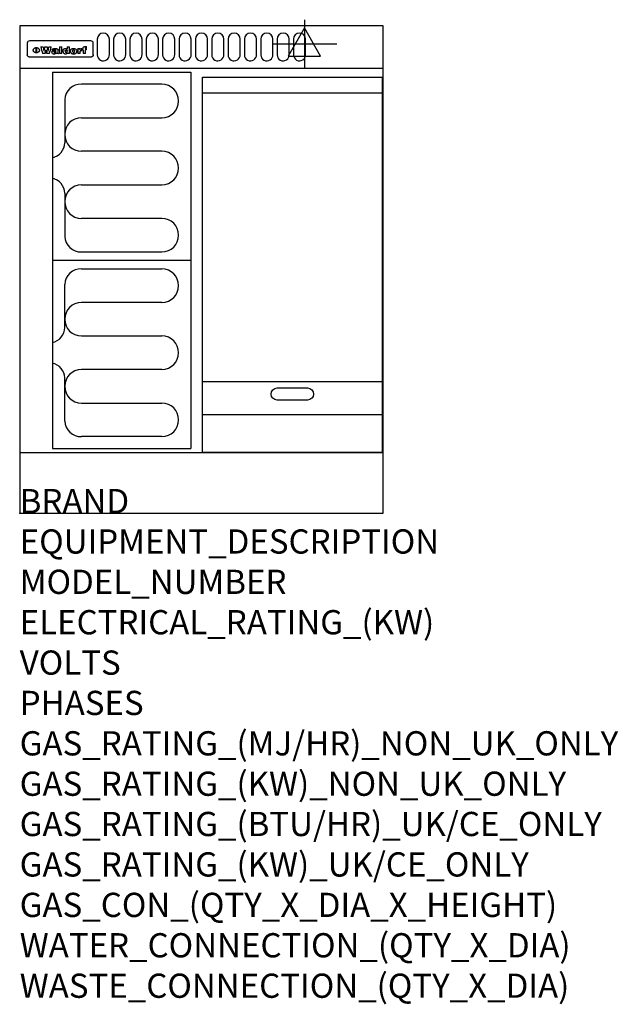
# Model space of a CAD drawing. Extents: x 0 to 988, y -811 to 815.
import ezdxf

# ---------------------------------------------------------------- set-up
doc = ezdxf.new("R2010")
doc.units = 0
doc.header["$LTSCALE"] = 2.5
doc.layers.get('0').update_dxf_attribs({"linetype": 'CONTINUOUS'})
for name, color, linetype in [('Moffat_2D_Electrical', 6, 'CONTINUOUS'), ('Moffat_Detail', 5, 'CONTINUOUS'), ('Moffat_Profile', 1, 'CONTINUOUS')]:
    doc.layers.add(name, color=color, linetype=linetype)
doc.layers.add('Moffat_Notes', color=2, linetype='CONTINUOUS', plot=False)
doc.styles.get("Standard").update_dxf_attribs({"font": 'txt.shx'})

# ---------------------------------------------------------------- blocks, each defined once
blk = doc.blocks.new('ELECTRICAL CONNECTION')
at = {"layer": 'Moffat_2D_Electrical'}
for p, q in [((0, 40), (0, -40)), ((0, 26.7), (-26.7, -20)), ((26.7, -20), (0, 26.7)), ((-53.3, 0), (53.3, 0)), ((-26.7, -20), (26.7, -20))]:
    blk.add_line(p, q, dxfattribs=at)
blk = doc.blocks.new('Elements')
at = {"layer": 'Moffat_Detail'}
for p, q in [((54, 728.2), (54, 106.7)), ((54, 728.2), (282.7, 728.2)), ((282.7, 728.2), (282.7, 106.7)), ((234.6, 708.5), (102, 708.5)), ((74.3, 682.9), (74.3, 611.6)), ((102, 653.1), (234.6, 653.1)), ((234.6, 597.7), (102, 597.7)), ((102, 542.3), (234.6, 542.3)), ((74.3, 528.4), (74.3, 457.1)), ((234.6, 486.9), (102, 486.9)), ((102, 431.5), (234.6, 431.5)), ((282.7, 417.5), (54, 417.5)), ((102, 403.5), (234.6, 403.5)), ((74.3, 306.6), (74.3, 377.9)), ((234.6, 348.1), (102, 348.1)), ((102, 292.7), (234.6, 292.7)), ((234.6, 237.3), (102, 237.3)), ((74.3, 152.1), (74.3, 223.4)), ((102, 181.9), (234.6, 181.9)), ((234.6, 126.5), (102, 126.5)), ((54, 106.7), (282.7, 106.7))]:
    blk.add_line(p, q, dxfattribs=at)
for centre, radius, start, end in [((101, 681.8), 26.7, 87.8584, 177.7315), ((234.6, 680.8), 27.7, 270, 90), ((102, 625.4), 27.7, 90, 270), ((48.5, 612.2), 25.8, 282.2784, 358.8651), ((234.6, 570), 27.7, 270, 90), ((48.3, 527.8), 26, 1.2577, 77.3978), ((102, 514.6), 27.7, 90, 270), ((234.6, 459.2), 27.7, 270, 90), ((101, 458.2), 26.7, 182.2685, 272.1416), ((101, 376.8), 26.7, 87.8584, 177.7315), ((234.6, 375.8), 27.7, 270, 90), ((102, 320.4), 27.7, 90, 270), ((48.3, 307.2), 26, 282.6022, 358.7423), ((234.6, 265), 27.7, 270, 90), ((48.5, 222.8), 25.8, 1.1349, 77.7216), ((102, 209.6), 27.7, 90, 270), ((234.6, 154.2), 27.7, 270, 90), ((101, 153.2), 26.7, 182.2685, 272.1416)]:
    blk.add_arc(centre, radius, start, end, dxfattribs=at)

msp = doc.modelspace()

# ---------------------------------------------------------------- linework, layer by layer
msp.add_point((0, 0))
at = {"layer": 'Moffat_Detail'}
for p, q in [((12.5, 776.5), (12.5, 776.1)), ((12.5, 776.1), (12.5, 773.6)), ((12.5, 773.6), (12.5, 759.5)), ((117.5, 780), (16.5, 780)), ((27.2, 760.3), (27.2, 768.9)), ((27.7, 768.9), (27.7, 760.3)), ((34.6, 770.3), (38.7, 770.3)), ((41.7, 770.3), (45.2, 770.3)), ((48.1, 770.3), (52.1, 770.3)), ((57.2, 764.6), (53.4, 764.6)), ((59.5, 765.3), (59.5, 765.3)), ((59.8, 764.7), (59.8, 764.7)), ((63.5, 759.9), (63.5, 764.4)), ((65.8, 770.3), (65.8, 759)), ((65.8, 770.3), (69.7, 770.3)), ((69.7, 759), (69.7, 770.3)), ((78.3, 770.3), (78.3, 766.3)), ((78.3, 770.3), (82, 770.3)), ((82, 759), (82, 770.3)), ((96, 767.2), (99.5, 767.2)), ((96, 767.2), (96, 759)), ((99.5, 765.6), (99.5, 767.2)), ((102.5, 767.4), (102.8, 767.4)), ((102.8, 764.1), (102.8, 767.4)), ((103.4, 767.2), (104.6, 767.2)), ((103.4, 767.2), (103.4, 765.3)), ((104.6, 765.3), (103.4, 765.3)), ((104.6, 767.7), (104.6, 767.2)), ((104.6, 765.3), (104.6, 759)), ((107.9, 770.6), (110, 770.6)), ((108.4, 767.2), (110, 767.2)), ((110, 765.3), (108.4, 765.3)), ((108.4, 759), (108.4, 765.3)), ((110, 768.4), (110, 770.6)), ((110, 765.3), (110, 767.2)), ((121.5, 776.1), (121.5, 776.5)), ((121.5, 773.6), (121.5, 776.1)), ((121.5, 759.5), (121.5, 773.6)), ((12.5, 759.5), (12.5, 757.1)), ((117.5, 753.3), (16.5, 753.3)), ((42, 759), (37.8, 759)), ((49, 759), (44.9, 759)), ((59.8, 762.4), (59.8, 762.1)), ((63.9, 759), (60.1, 759)), ((63.9, 759), (63.9, 759.2)), ((69.7, 759), (65.8, 759)), ((78.6, 760), (78.6, 759)), ((82, 759), (78.6, 759)), ((99.8, 759), (96, 759)), ((99.8, 759), (99.8, 762.3)), ((108.4, 759), (104.6, 759)), ((121.5, 757.1), (121.5, 759.5)), ((301.5, 694), (598.5, 694)), ((301.5, 217.5), (598.5, 217.5)), ((301.5, 163), (598.5, 163))]:
    msp.add_line(p, q, dxfattribs=at)
for points in [[(128, 783), (128, 757, 1.03045), (148, 757.6), (148, 783, 1), (128, 783, 1)], [(155, 783), (155, 757, 1.03045), (175, 757.6), (175, 783, 1), (155, 783, 1)], [(182, 783), (182, 757, 1.03045), (202, 757.6), (202, 783, 1), (182, 783, 1)], [(209, 783), (209, 757, 1.03045), (229, 757.6), (229, 783, 1), (209, 783, 1)], [(236, 783), (236, 757, 1.03045), (256, 757.6), (256, 783, 1), (236, 783, 1)], [(263, 783), (263, 757, 1.03045), (283, 757.6), (283, 783, 1), (263, 783, 1)], [(290, 783), (290, 757, 1.03045), (310, 757.6), (310, 783, 1), (290, 783, 1)], [(317, 783), (317, 757, 1.03045), (337, 757.6), (337, 783, 1), (317, 783, 1)], [(344, 783), (344, 757, 1.03045), (364, 757.6), (364, 783, 1), (344, 783, 1)], [(371, 783), (371, 757, 1.03045), (391, 757.6), (391, 783, 1), (371, 783, 1)], [(398, 783), (398, 757, 1.03045), (418, 757.6), (418, 783, 1), (398, 783, 1)], [(425, 783), (425, 757, 1.03045), (445, 757.6), (445, 783, 1), (425, 783, 1)], [(452, 783), (452, 757, 1.03045), (472, 757.6), (472, 783, 1), (452, 783, 1)], [(425, 206.8), (475, 206.8, -1), (475, 186.8), (425, 186.8, -1), (425, 206.8, -1)]]:
    msp.add_lwpolyline(points, format="xyb", dxfattribs=at)
at = {"layer": 'Moffat_Detail', "flags": 128}
for points in [[(22.5, 764.5), (22.5, 764.8), (22.5, 765), (22.6, 765.3), (22.7, 765.6), (22.7, 765.9), (22.9, 766.1), (23, 766.4), (23.1, 766.6), (23.3, 766.9), (23.5, 767.1), (23.7, 767.3), (23.9, 767.5), (24.1, 767.7), (24.3, 767.9), (24.6, 768.1), (24.8, 768.3), (25.1, 768.4), (25.4, 768.5), (25.7, 768.6), (26, 768.7), (26.3, 768.8), (26.6, 768.9), (26.9, 768.9), (27.2, 768.9)], [(27.2, 760.3), (26.9, 760.3), (26.6, 760.4), (26.3, 760.4), (26, 760.5), (25.7, 760.6), (25.4, 760.7), (25.1, 760.8), (24.8, 760.9), (24.6, 761.1), (24.3, 761.2), (24.1, 761.4), (23.9, 761.6), (23.7, 761.8), (23.5, 762), (23.3, 762.2), (23.1, 762.4), (23, 762.7), (22.9, 762.9), (22.7, 763.2), (22.7, 763.4), (22.6, 763.7), (22.5, 764), (22.5, 764.2), (22.5, 764.5)], [(27.7, 768.9), (28.1, 768.9), (28.4, 768.9), (28.7, 768.8), (29, 768.7), (29.3, 768.6), (29.6, 768.5), (29.9, 768.4), (30.2, 768.3), (30.4, 768.1), (30.7, 767.9), (30.9, 767.7), (31.1, 767.5), (31.3, 767.3), (31.5, 767.1), (31.7, 766.9), (31.9, 766.6), (32, 766.4), (32.1, 766.1), (32.3, 765.9), (32.3, 765.6), (32.4, 765.3), (32.5, 765), (32.5, 764.8), (32.5, 764.5)], [(32.5, 764.5), (32.5, 764.2), (32.5, 764), (32.4, 763.7), (32.3, 763.4), (32.3, 763.2), (32.1, 762.9), (32, 762.7), (31.9, 762.4), (31.7, 762.2), (31.5, 762), (31.3, 761.8), (31.1, 761.6), (30.9, 761.4), (30.7, 761.2), (30.4, 761.1), (30.2, 760.9), (29.9, 760.8), (29.6, 760.7), (29.3, 760.6), (29, 760.5), (28.7, 760.4), (28.4, 760.4), (28.1, 760.3), (27.7, 760.3)], [(15, 753.6), (14.7, 753.7), (14.5, 753.8), (14.2, 754), (14, 754.1), (13.8, 754.3), (13.6, 754.5), (13.4, 754.7), (13.2, 754.9), (13, 755.2), (12.9, 755.4), (12.8, 755.7), (12.7, 756), (12.6, 756.2), (12.5, 756.5), (12.5, 756.8), (12.5, 757.1)], [(16.5, 753.3), (16.1, 753.3), (15.7, 753.4), (15.3, 753.4), (15, 753.6)], [(119, 753.6), (118.7, 753.4), (118.3, 753.4), (117.9, 753.3), (117.5, 753.3)], [(121.5, 757.1), (121.5, 756.8), (121.5, 756.5), (121.4, 756.2), (121.3, 756), (121.2, 755.7), (121.1, 755.4), (121, 755.2), (120.8, 754.9), (120.6, 754.7), (120.4, 754.5), (120.2, 754.3), (120, 754.1), (119.8, 754), (119.5, 753.8), (119.3, 753.7), (119, 753.6)]]:
    msp.add_lwpolyline(points, dxfattribs=at)
at = {"layer": 'Moffat_Detail'}
msp.add_lwpolyline([(598.5, 100), (301.5, 100), (301.5, 720), (598.5, 720)], close=True, dxfattribs=at)
for centre, major_axis, ratio, start_param, end_param in [((16.5, 776.5), (-4, 0), 0.866025, 4.712389, 6.283185), ((36.2, 793.1), (-12.1, 57.2), 0.115401, 1.957335, 2.184819), ((39.8, 793.1), (8.3, -57.2), 0.081873, 5.111411, 5.258321), ((40.5, 793.1), (9.8, 57.2), 0.095295, 4.170858, 4.317769), ((43.2, 793.1), (-9.2, -57.2), 0.089618, 0.946737, 1.082967), ((43.6, 793.1), (-9.5, 57.2), 0.09282, 2.05754, 2.19377), ((46.4, 793.1), (9.3, -57.2), 0.090857, 5.108549, 5.255459), ((47.1, 793.1), (8.1, 57.2), 0.079858, 4.16586, 4.312771), ((50.6, 793.1), (-11.9, -57.2), 0.113882, 0.956097, 1.183581), ((53.4, 793.1), (6.5, 57.2), 0.064641, 4.198044, 4.211249), ((53.2, 793.1), (19.2, 57.2), 0.169083, 4.260536, 4.271857), ((52.7, 793.1), (38.4, 56.4), 0.251437, 4.384455, 4.394363), ((51.6, 793.1), (68.1, 54.4), 0.262167, 4.542362, 4.550386), ((47.1, 793.1), (171.6, 50.8), 0.153536, 4.711284, 4.711442), ((50.1, 793.1), (103.1, 52.5), 0.221899, 4.644434, 4.64947), ((47.1, 793.1), (164.4, 50.9), 0.159069, 4.712693, 4.716471), ((42.7, 793.1), (248, 50.2), 0.110898, 4.743263, 4.746097), ((33, 793.1), (419.8, 49.8), 0.06724, 4.760567, 4.762456), ((57, 793.1), (-30.7, -56.8), 0.228764, 1.174057, 1.18459), ((57.1, 793.1), (-7.7, -57.2), 0.075574, 1.059217, 1.061261), ((-7, 793.1), (1110.6, 49.6), 0.025722, 4.769284, 4.770072), ((56, 793.1), (102.4, 52.5), 0.222801, 4.613084, 4.614656), ((52.9, 793.1), (296.9, 50), 0.093749, 4.712637, 4.715153), ((-52.8, 793.1), (1889.2, 49.6), 0.015141, 4.770823, 4.770981), ((82.3, 793.1), (-1288.1, 49.6), 0.022189, 1.553095, 1.553409), ((156.4, 793.1), (-1660.2, 49.6), 0.017226, 1.512322, 1.512794), ((62.8, 793.1), (-216.9, 50.4), 0.125291, 1.581661, 1.584648), ((60, 793.1), (119.4, 51.9), 0.202417, 4.615998, 4.621028), ((90.2, 793.1), (-528, 49.7), 0.053742, 1.517341, 1.518758), ((60, 793.1), (-27.3, 56.9), 0.214652, 1.976624, 1.987157), ((59.7, 793.1), (32.5, 56.7), 0.235222, 4.3191, 4.326016), ((78.4, 793.1), (-321.5, 50), 0.086957, 1.527211, 1.529258), ((72, 793.1), (-203.7, 50.5), 0.132462, 1.548566, 1.552502), ((68, 793.1), (-124.8, 51.7), 0.19635, 1.600887, 1.605924), ((66.3, 793.1), (-88.1, 53.2), 0.240603, 1.668887, 1.670303), ((65.3, 793.1), (-65.9, 54.5), 0.263833, 1.741061, 1.749871), ((64.3, 793.1), (-35.9, 56.6), 0.245476, 1.903977, 1.913099), ((63.7, 793.1), (15.6, -57.2), 0.143886, 5.169919, 5.180611), ((63.5, 793.1), (5, -57.2), 0.050176, 5.215542, 5.229533), ((63.5, 793.1), (1.8, -57.2), 0.01784, 5.233387, 5.237788), ((71.6, 793.1), (7.6, 57.2), 0.075145, 4.181513, 4.194876), ((71.6, 793.1), (14.2, 57.2), 0.132942, 4.217947, 4.230209), ((71.5, 793.1), (22.5, 57.1), 0.189973, 4.271929, 4.283091), ((71.3, 793.1), (32.6, 56.7), 0.23556, 4.342821, 4.353042), ((71, 793.1), (41.8, 56.2), 0.25802, 4.407996, 4.411456), ((70.7, 793.1), (52.3, 55.5), 0.267543, 4.46898, 4.478419), ((69.6, 793.1), (79.8, 53.6), 0.25057, 4.588067, 4.595306), ((67.3, 793.1), (126.6, 51.7), 0.194381, 4.683066, 4.688103), ((59.8, 793.1), (262.6, 50.1), 0.105184, 4.747203, 4.74988), ((14.6, 793.1), (1049.6, 49.6), 0.027212, 4.768674, 4.769147), ((75.7, 793.1), (-22.6, -57.1), 0.190252, 1.109071, 1.119132), ((110.7, 793.1), (-608.3, 49.7), 0.046748, 1.516571, 1.51783), ((75.8, 793.1), (65.2, 54.6), 0.26432, 4.491487, 4.49809), ((75.1, 793.1), (272.7, 50.1), 0.101547, 4.697199, 4.699872), ((87.1, 793.1), (-191.5, 50.6), 0.139796, 1.550929, 1.55455), ((78.7, 793.1), (-321.5, 50), 0.086957, 1.578175, 1.580218), ((84.8, 793.1), (-148.6, 51.2), 0.172511, 1.576996, 1.577783), ((81.9, 793.1), (-91.8, 53), 0.235994, 1.653744, 1.660354), ((77.7, 793.1), (-70.5, 54.2), 0.260167, 1.764324, 1.771713), ((80.5, 793.1), (-61.6, 54.9), 0.266408, 1.758066, 1.767034), ((77.8, 793.1), (-30.1, 56.8), 0.226427, 1.978456, 1.981757), ((80.1, 793.1), (-49.9, 55.7), 0.266551, 1.823201, 1.824931), ((83.8, 793.1), (9, 57.2), 0.088184, 4.186201, 4.199249), ((83.8, 793.1), (16.7, 57.2), 0.151836, 4.229671, 4.241618), ((83.7, 793.1), (26.4, 57), 0.210674, 4.294745, 4.305593), ((83.5, 793.1), (39, 56.4), 0.252891, 4.381399, 4.391148), ((83.1, 793.1), (52.2, 55.5), 0.267498, 4.464093, 4.47007), ((82.5, 793.1), (69.2, 54.3), 0.261267, 4.545202, 4.552596), ((81.5, 793.1), (94.6, 52.9), 0.232514, 4.625697, 4.631834), ((79.2, 793.1), (141.8, 51.3), 0.178819, 4.696373, 4.700938), ((75.3, 793.1), (215.3, 50.4), 0.126114, 4.736034, 4.73934), ((64, 793.1), (415, 49.8), 0.067991, 4.760699, 4.762588), ((87.7, 793.1), (-22, -57.1), 0.186632, 1.111751, 1.12134), ((87.6, 793.1), (61.8, 54.8), 0.266311, 4.482757, 4.489988), ((85.7, 793.1), (260.8, 50.2), 0.105885, 4.701778, 4.704608), ((20.6, 793.1), (1159.3, 49.6), 0.024646, 4.769693, 4.770323), ((151.1, 793.1), (-1053.4, 49.6), 0.027114, 1.513084, 1.513872), ((92.5, 793.1), (-282.6, 50.1), 0.098214, 1.575612, 1.578128), ((90.4, 793.1), (-65.2, 54.6), 0.26432, 1.778493, 1.786039), ((111.6, 793.1), (-374.3, 49.9), 0.075145, 1.522605, 1.524652), ((90.3, 793.1), (-26, 57), 0.208712, 1.996811, 2.002471), ((90.3, 793.1), (-11.2, 57.2), 0.107749, 2.076409, 2.088357), ((102.1, 793.1), (-205.5, 50.5), 0.131452, 1.546924, 1.550387), ((98.2, 793.1), (-130.8, 51.6), 0.189973, 1.592906, 1.597786), ((96.4, 793.1), (-93.1, 52.9), 0.234389, 1.655413, 1.66155), ((95.4, 793.1), (-68, 54.4), 0.262233, 1.735791, 1.742398), ((94.7, 793.1), (-48.1, 55.8), 0.265413, 1.834386, 1.843508), ((94.4, 793.1), (-35, 56.6), 0.242881, 1.919569, 1.929632), ((94.2, 793.1), (22.2, -57.1), 0.188032, 5.147164, 5.158483), ((94.2, 793.1), (14.2, -57.2), 0.132942, 5.198342, 5.210604), ((98.9, 793.1), (25, 57), 0.20353, 4.300124, 4.312862), ((98.2, 793.1), (43.6, 56.1), 0.260713, 4.423733, 4.43333), ((97.2, 793.1), (68, 54.4), 0.262233, 4.550384, 4.55479), ((94.8, 793.1), (117.6, 52), 0.20449, 4.671362, 4.676399), ((87.3, 793.1), (257.6, 50.2), 0.107097, 4.745641, 4.748475), ((33.5, 793.1), (1202.2, 49.6), 0.023769, 4.76835, 4.768823), ((103.4, 793.1), (14.1, 57.2), 0.131452, 4.299285, 4.311748), ((104.3, 793.1), (3.7, 57.2), 0.03708, 4.254584, 4.269397), ((101.9, 793.1), (30.1, 56.8), 0.226427, 4.398701, 4.40865), ((100.1, 793.1), (48.7, 55.8), 0.265819, 4.517421, 4.521688), ((97, 793.1), (79, 53.7), 0.251437, 4.648034, 4.654359), ((88.9, 793.1), (152.4, 51.1), 0.169083, 4.766957, 4.771229), ((68.7, 793.1), (328.2, 49.9), 0.08525, 4.814904, 4.817278), ((-101.4, 793.1), (1774.7, 49.6), 0.016116, 4.829801, 4.830117), ((106.8, 793.1), (-22.4, -57.1), 0.189388, 1.182942, 1.193813), ((108.2, 793.1), (-2.3, -57.2), 0.022692, 1.106135, 1.1096), ((108.6, 793.1), (3.3, -57.2), 0.033222, 5.176023, 5.178385), ((108.5, 793.1), (2.8, -57.2), 0.027714, 5.178971, 5.181805), ((101.7, 793.1), (94.6, 52.9), 0.232514, 4.655615, 4.657506), ((82.1, 793.1), (359.8, 49.9), 0.078055, 4.775839, 4.778046), ((201.5, 793.1), (-1202.2, 49.6), 0.023769, 1.495299, 1.495456), ((210.2, 793.1), (-1316.7, 49.6), 0.021708, 1.495293, 1.495451), ((117.5, 776.5), (4, 0), 0.866025, 0, 1.570796), ((53.4, 793.1), (5.6, 57.2), 0.055651, 4.126897, 4.140913), ((52.8, 793.1), (-2.5, 57.2), 0.025591, 2.160584, 2.16673), ((52.2, 793.1), (-9.6, 57.2), 0.093749, 2.152075, 2.165164), ((54.2, 793.1), (18.6, 57.2), 0.165404, 4.189319, 4.200965), ((50.9, 793.1), (-23.3, 57.1), 0.194381, 2.101775, 2.112984), ((55.2, 793.1), (43, 56.1), 0.25987, 4.343559, 4.352682), ((48.6, 793.1), (-46.9, 55.9), 0.264454, 1.973584, 1.982592), ((56.1, 793.1), (70.2, 54.3), 0.260447, 4.481081, 4.482969), ((56.7, 793.1), (92.7, 52.9), 0.234951, 4.548304, 4.553022), ((46, 793.1), (-73.1, 54.1), 0.25768, 1.86586, 1.870605), ((41.1, 793.1), (-117.5, 52), 0.204617, 1.77256, 1.777782), ((57.9, 793.1), (137.5, 51.4), 0.183066, 4.618103, 4.622349), ((59.3, 793.1), (201.5, 50.5), 0.133732, 4.65719, 4.660806), ((28.2, 793.1), (-228.9, 50.3), 0.119322, 1.713758, 1.716924), ((60.9, 793.1), (292.2, 50), 0.095174, 4.678021, 4.681008), ((-34.4, 793.1), (-752.4, 49.7), 0.037879, 1.693205, 1.694313), ((239.5, 793.1), (1517.1, 49.6), 0.018848, 4.590755, 4.591072), ((62.3, 793.1), (385.1, 49.8), 0.073106, 4.687841, 4.68957), ((57.9, 793.1), (-13.8, -57.2), 0.129036, 1.012618, 1.017815), ((55.2, 793.1), (22.9, -57.1), 0.191942, 5.224849, 5.235881), ((108.9, 793.1), (432, 49.8), 0.0654, 4.58415, 4.585891), ((61, 793.1), (66.1, 54.5), 0.263696, 4.437831, 4.444759), ((64.1, 793.1), (515.2, 49.7), 0.055044, 4.69372, 4.695135), ((44.2, 793.1), (-169.3, 50.9), 0.15527, 1.694039, 1.697981), ((65.8, 793.1), (155.6, 51.1), 0.166311, 4.6044, 4.610066), ((81.1, 793.1), (197.7, 50.5), 0.136017, 4.558661, 4.562143), ((-11.3, 793.1), (-858.7, 49.6), 0.033222, 1.653283, 1.653441), ((61.7, 793.1), (314.8, 50), 0.088692, 4.686369, 4.686684), ((61.7, 793.1), (322.4, 50), 0.086718, 4.687324, 4.69031), ((92.6, 793.1), (429.4, 49.8), 0.065786, 4.624035, 4.625927), ((68.1, 793.1), (206, 50.5), 0.131158, 4.63262, 4.636554), ((63.8, 793.1), (114, 52.1), 0.208712, 4.569526, 4.569683), ((75.3, 793.1), (146.9, 51.2), 0.174015, 4.536328, 4.538543), ((70.1, 793.1), (100.9, 52.6), 0.224611, 4.482667, 4.488993), ((66.9, 793.1), (102.4, 52.5), 0.222801, 4.519783, 4.525301), ((66.3, 793.1), (164.4, 50.9), 0.159069, 4.619441, 4.623217), ((63.5, 793.1), (55.3, 55.3), 0.267949, 4.377275, 4.377591), ((67.3, 793.1), (73.6, 54), 0.25723, 4.418721, 4.426938), ((61.8, 793.1), (30.6, 56.8), 0.228452, 4.238215, 4.247983), ((60.2, 793.1), (6.7, 57.2), 0.066505, 4.133361, 4.147374), ((59.4, 793.1), (-7.9, 57.2), 0.07749, 2.123667, 2.126657), ((58.4, 793.1), (-13.3, 57.2), 0.125639, 2.163832, 2.179958), ((62.3, 793.1), (11.6, -57.2), 0.110898, 5.309416, 5.317631), ((58.3, 793.1), (-49, 55.7), 0.266048, 1.968618, 1.974626), ((71.5, 793.1), (2.7, 57.2), 0.02741, 4.158499, 4.172809), ((71.3, 793.1), (-1.5, 57.2), 0.015141, 2.125594, 2.130785), ((71.2, 793.1), (-3.9, 57.2), 0.038713, 2.12857, 2.142732), ((70.8, 793.1), (-10.4, 57.2), 0.100388, 2.127132, 2.140044), ((70.4, 793.1), (-16.7, 57.2), 0.151836, 2.113922, 2.125898), ((69.6, 793.1), (-26, 57), 0.208712, 2.075169, 2.085893), ((68.7, 793.1), (-37.1, 56.5), 0.24862, 2.01897, 2.028757), ((67.5, 793.1), (-49.8, 55.7), 0.266482, 1.957011, 1.963804), ((65.4, 793.1), (-71.1, 54.2), 0.259631, 1.869426, 1.877173), ((60.7, 793.1), (-114, 52.1), 0.208712, 1.776748, 1.782285), ((51.1, 793.1), (-197.7, 50.5), 0.136017, 1.721992, 1.725474), ((-7.4, 793.1), (-687, 49.7), 0.04145, 1.693702, 1.69481), ((75.4, 793.1), (-7.5, -57.2), 0.074301, 1.030258, 1.04378), ((75.3, 793.1), (-1.3, -57.2), 0.013151, 1.0148, 1.020776), ((75, 793.1), (4.4, -57.2), 0.043702, 5.265351, 5.279668), ((74.3, 793.1), (18.4, -57.2), 0.164024, 5.23019, 5.241524), ((73.3, 793.1), (-35.6, 56.6), 0.244573, 2.0002, 2.003034), ((206.8, 793.1), (1087.7, 49.6), 0.026261, 4.590174, 4.590491), ((71.6, 793.1), (-64.6, 54.6), 0.264702, 1.852107, 1.860141), ((119.3, 793.1), (361.1, 49.9), 0.077793, 4.580942, 4.583), ((57.2, 793.1), (-273.9, 50.1), 0.101131, 1.658507, 1.660713), ((95.4, 793.1), (158.8, 51), 0.163614, 4.541237, 4.545511), ((93.3, 793.1), (231.9, 50.3), 0.117913, 4.615403, 4.618397), ((88.8, 793.1), (100.3, 52.6), 0.225358, 4.480428, 4.483117), ((81.8, 793.1), (61.6, 54.8), 0.266377, 4.411213, 4.418617), ((86.5, 793.1), (79.3, 53.7), 0.251155, 4.432219, 4.439651), ((79.6, 793.1), (24.3, 57), 0.200106, 4.212969, 4.223361), ((77.9, 793.1), (-16.4, 57.2), 0.149882, 2.057924, 2.069086), ((83.7, 793.1), (51.5, 55.6), 0.267285, 4.327441, 4.337394), ((78.7, 793.1), (8.2, 57.2), 0.0807, 4.149744, 4.163119), ((78.2, 793.1), (-4.2, 57.2), 0.041882, 2.109094, 2.124033), ((78.4, 793.1), (1.7, 57.2), 0.017226, 4.152046, 4.156608), ((83.7, 793.1), (2.8, 57.2), 0.027714, 4.159472, 4.173624), ((83.5, 793.1), (-1.5, 57.2), 0.015614, 2.124625, 2.134692), ((83.2, 793.1), (-7, 57.2), 0.069544, 2.126571, 2.139948), ((82.8, 793.1), (-14.2, 57.2), 0.132942, 2.115411, 2.127694), ((82.2, 793.1), (-23.3, 57.1), 0.194381, 2.081595, 2.092785), ((81.3, 793.1), (-34.4, 56.6), 0.241175, 2.026635, 2.036888), ((80, 793.1), (-50.1, 55.7), 0.266651, 1.946823, 1.955822), ((78.4, 793.1), (-66.6, 54.5), 0.263322, 1.879754, 1.88639), ((76, 793.1), (-90.7, 53), 0.237382, 1.812155, 1.818479), ((71.5, 793.1), (-132.6, 51.5), 0.188032, 1.753518, 1.758422), ((63.5, 793.1), (-202.9, 50.5), 0.132942, 1.718563, 1.722045), ((87.6, 793.1), (-7.7, -57.2), 0.076008, 1.03717, 1.050376), ((87.5, 793.1), (-2.3, -57.2), 0.022692, 1.017439, 1.027817), ((87.3, 793.1), (3, -57.2), 0.029919, 5.265084, 5.280816), ((43.3, 793.1), (-374.3, 49.9), 0.075145, 1.698974, 1.701032), ((86.8, 793.1), (11.9, -57.2), 0.113578, 5.258763, 5.270726), ((86, 793.1), (25.3, -57), 0.204955, 5.203704, 5.209532), ((83.7, 793.1), (-62.6, 54.8), 0.2659, 1.863621, 1.871342), ((-38.2, 793.1), (-1053.4, 49.6), 0.027114, 1.692299, 1.693091), ((68.2, 793.1), (-279, 50.1), 0.099395, 1.660529, 1.663051), ((109.3, 793.1), (272.7, 50.1), 0.101547, 4.619318, 4.621997), ((228.9, 793.1), (1159.3, 49.6), 0.024646, 4.590317, 4.59095), ((94.2, 793.1), (61.4, 54.9), 0.266496, 4.406783, 4.414504), ((139, 793.1), (410.3, 49.8), 0.068759, 4.583656, 4.585556), ((91.7, 793.1), (21.1, 57.1), 0.18121, 4.191471, 4.201076), ((90.9, 793.1), (8.3, 57.2), 0.081621, 4.14624, 4.15946), ((90.5, 793.1), (-3, 57.2), 0.03022, 2.107893, 2.12346), ((115.9, 793.1), (215.3, 50.4), 0.126114, 4.564386, 4.56771), ((90.6, 793.1), (1.5, 57.2), 0.014915, 4.147984, 4.158523), ((107, 793.1), (137.1, 51.4), 0.183492, 4.528494, 4.53324), ((102.4, 793.1), (94.6, 52.9), 0.232514, 4.472821, 4.478987), ((99.8, 793.1), (69.2, 54.3), 0.261267, 4.405886, 4.413312), ((98.2, 793.1), (52.2, 55.5), 0.267521, 4.338589, 4.344747), ((97, 793.1), (38.1, 56.4), 0.250834, 4.265762, 4.275544), ((96, 793.1), (-26.4, -57), 0.210674, 1.063776, 1.074654), ((95.3, 793.1), (-16.5, -57.2), 0.150169, 1.020445, 1.032574), ((94.8, 793.1), (-9, -57.2), 0.088184, 1.003234, 1.016299), ((94.2, 793.1), (7, -57.2), 0.068759, 5.235336, 5.248857), ((94.3, 793.1), (1.7, -57.2), 0.016653, 5.256725, 5.26616), ((94.5, 793.1), (-2.8, -57.2), 0.027714, 1.003721, 1.017879), ((100.4, 793.1), (-12.4, -57.2), 0.117982, 1.033332, 1.046072), ((99.9, 793.1), (-1.2, -57.2), 0.01219, 1.001543, 1.007994), ((101, 793.1), (35.2, 56.6), 0.243664, 4.312626, 4.321903), ((101.7, 793.1), (73.1, 54.1), 0.25768, 4.506658, 4.509802), ((102.6, 793.1), (137.9, 51.4), 0.1827, 4.630067, 4.634626), ((107, 793.1), (591.6, 49.7), 0.048049, 4.698612, 4.700027), ((82.5, 793.1), (-2347.2, 49.6), 0.01219, 1.57938, 1.579537), ((97, 793.1), (-644.1, 49.7), 0.044182, 1.582687, 1.583316)]:
    msp.add_ellipse(centre, major_axis=major_axis, ratio=ratio, start_param=start_param, end_param=end_param, dxfattribs=at)
at = {"layer": 'Moffat_Profile'}
for p, q in [((600, 805), (460.5, 805)), ((0, 735), (600, 735)), ((0, 100), (600, 100))]:
    msp.add_line(p, q, dxfattribs=at)
msp.add_lwpolyline([(0, 0), (600, 0), (600, 805), (0, 805)], close=True, dxfattribs=at)

# ---------------------------------------------------------------- block references
for name, p in [('ELECTRICAL CONNECTION', (470, 775)), ('Elements', (0, 0))]:
    msp.add_blockref(name, p)

# ---------------------------------------------------------------- texts
at = {"layer": 'Moffat_Notes', "flags": 3}
for tag, p, s in [('BRAND', (0, 0), 'WALDORF'), ('EQUIPMENT_DESCRIPTION', (0, -66.7), 'ELECTRIC COOKTOP 600mm'), ('MODEL_NUMBER', (0, -133.3), 'RN8403E-LS-P'), ('ELECTRICAL_RATING_(KW)', (0, -200), '8.2'), ('VOLTS', (0, -266.7), '400-415'), ('PHASES', (0, -333.3), '2 P+N+E (18 A / ø)'), ('GAS_RATING_(MJ/HR)_NON_UK_ONLY', (0, -400), 'N/A'), ('GAS_RATING_(KW)_NON_UK_ONLY', (0, -466.7), 'N/A'), ('GAS_RATING_(BTU/HR)_UK/CE_ONLY', (0, -533.2), 'N/A'), ('GAS_RATING_(KW)_UK/CE_ONLY', (0, -600), 'N/A'), ('GAS_CON_(QTY_X_DIA_X_HEIGHT)', (0, -666.8), 'N/A'), ('WATER_CONNECTION_(QTY_X_DIA)', (0, -733.5), 'N/A'), ('WASTE_CONNECTION_(QTY_X_DIA)', (0, -800.3), 'N/A')]:
    msp.add_attdef(tag, p, s, height=40, dxfattribs=at)

doc.saveas('drawing.dxf')
